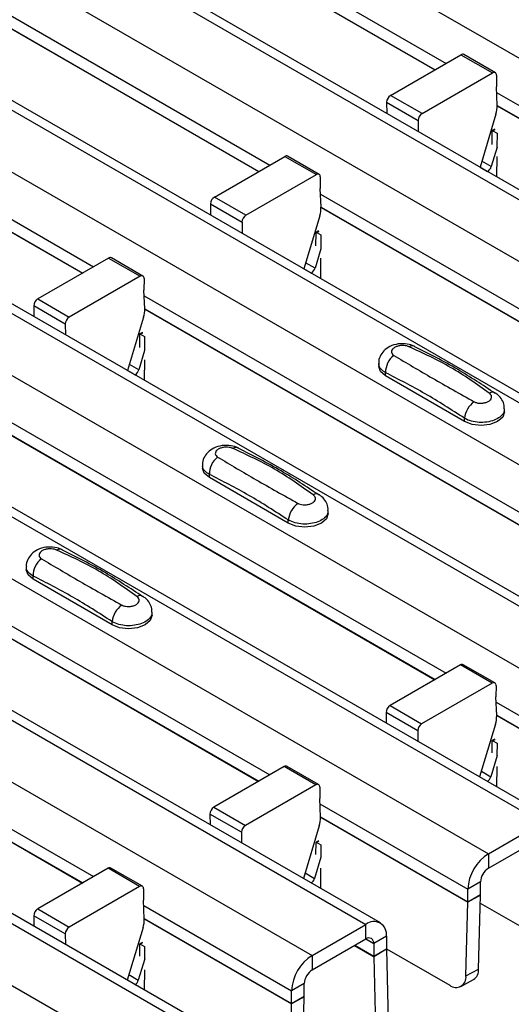
# Model space of a CAD drawing. Units: millimetres. Extents: x 60 to 1890, y 85 to 1098.
# Drawn here: x 1647 to 1669, y 723 to 767 of the extents above; entities that cross this region are included whole.
import ezdxf

# ---------------------------------------------------------------- set-up
doc = ezdxf.new("R2010")
doc.units = ezdxf.units.MM
doc.layers.add('ARTICLE NUMBER', color=7, linetype='Continuous')

# ---------------------------------------------------------------- blocks, each defined once
blk = doc.blocks.new('1370167_001_ISO_view')
for p, q in [((-6.665, 280.395), (410.528, 39.554)), ((405.686, 36.448), (-11.507, 277.288)), ((-12.157, 277.224), (405.036, 36.384)), ((-14.561, 275.836), (402.632, 34.996)), ((-20.053, 272.666), (397.14, 31.825)), ((397.79, 31.89), (-19.403, 272.73)), ((-22.457, 271.278), (394.736, 30.438)), ((-27.949, 268.108), (389.244, 27.267)), ((389.894, 27.332), (-27.299, 268.172)), ((-30.353, 266.72), (386.84, 25.879)), ((381.998, 22.773), (-35.195, 263.614)), ((-35.845, 263.549), (381.348, 22.709)), ((-38.249, 262.161), (378.944, 21.321)), ((-43.741, 258.991), (373.452, 18.151)), ((374.102, 18.215), (-43.091, 259.055)), ((-46.145, 257.603), (371.048, 16.763)), ((-51.637, 254.433), (365.556, 13.592)), ((366.206, 13.657), (-50.987, 254.497)), ((-54.042, 253.045), (363.151, 12.204)), ((355.626, 69.125), (377.046, 56.76)), ((355.651, 68.546), (376.556, 56.477)), ((355.651, 68.533), (376.546, 56.471)), ((347.73, 64.567), (369.15, 52.202)), ((347.755, 63.987), (368.66, 51.919)), ((347.755, 63.975), (368.65, 51.913)), ((339.834, 60.009), (361.254, 47.643)), ((339.859, 59.429), (360.764, 47.361)), ((339.859, 59.416), (360.754, 47.354)), ((374.561, 55.325), (377.716, 57.147)), ((377.716, 57.147), (379.131, 56.33)), ((379.256, 56.343), (377.841, 57.159)), ((375.975, 54.509), (379.131, 56.33)), ((379.307, 56.226), (379.303, 55.716)), ((379.339, 54.876), (379.303, 55.716)), ((375.975, 54.509), (374.561, 55.325)), ((379.314, 55.45), (400.734, 43.085)), ((374.385, 55.017), (374.389, 54.516)), ((374.385, 55.017), (375.799, 54.201)), ((379.339, 54.871), (400.244, 42.802)), ((379.339, 54.858), (400.234, 42.796)), ((379.284, 54.491), (378.568, 52.103)), ((375.799, 54.201), (375.803, 53.699)), ((379.113, 53.131), (379.118, 53.728)), ((379.118, 53.738), (379.241, 53.805)), ((379.118, 53.728), (379.249, 53.799)), ((379.118, 53.738), (379.119, 53.748)), ((379.118, 53.728), (379.118, 53.738)), ((379.233, 53.81), (379.119, 53.748)), ((379.119, 53.748), (379.331, 53.631)), ((379.331, 53.631), (379.326, 53.009)), ((379.333, 53.005), (379.072, 52.135)), ((366.665, 50.767), (369.82, 52.588)), ((369.82, 52.588), (371.234, 51.772)), ((371.359, 51.784), (369.945, 52.601)), ((379.322, 52.582), (379.314, 51.672)), ((378.57, 52.111), (378.909, 51.916)), ((379.072, 52.135), (378.65, 52.378)), ((368.079, 49.951), (371.234, 51.772)), ((371.411, 51.668), (371.407, 51.157)), ((378.901, 51.911), (378.909, 51.916)), ((371.443, 50.318), (371.407, 51.157)), ((371.418, 50.892), (392.838, 38.527)), ((366.488, 50.459), (366.493, 49.957)), ((366.488, 50.459), (367.903, 49.643)), ((368.079, 49.951), (366.665, 50.767)), ((371.388, 49.932), (370.672, 47.545)), ((371.443, 50.313), (392.348, 38.244)), ((371.443, 50.3), (392.338, 38.238)), ((367.903, 49.643), (367.907, 49.141)), ((371.217, 48.573), (371.222, 49.17)), ((371.337, 49.252), (371.222, 49.19)), ((371.222, 49.18), (371.345, 49.246)), ((371.222, 49.17), (371.353, 49.241)), ((371.222, 49.19), (371.435, 49.072)), ((371.222, 49.18), (371.222, 49.19)), ((371.222, 49.17), (371.222, 49.18)), ((371.435, 49.072), (371.429, 48.451)), ((371.437, 48.446), (371.176, 47.577)), ((361.924, 48.03), (358.747, 46.196)), ((361.924, 48.03), (363.338, 47.214)), ((363.463, 47.226), (362.049, 48.043)), ((371.176, 47.577), (370.754, 47.82)), ((371.426, 48.024), (371.418, 47.114)), ((370.674, 47.553), (371.013, 47.357)), ((371.004, 47.353), (371.013, 47.357)), ((363.338, 47.214), (360.161, 45.379)), ((363.515, 47.11), (363.511, 46.599)), ((363.546, 45.76), (363.511, 46.599)), ((358.747, 46.196), (360.161, 45.379)), ((363.522, 46.334), (384.942, 33.968)), ((358.57, 45.888), (358.574, 45.412)), ((359.984, 45.071), (358.57, 45.888)), ((363.547, 45.754), (384.452, 33.686)), ((363.547, 45.742), (384.442, 33.679)), ((359.984, 45.071), (359.988, 44.596)), ((363.492, 45.374), (362.776, 42.986)), ((363.321, 44.015), (363.326, 44.612)), ((363.441, 44.694), (363.326, 44.631)), ((363.326, 44.621), (363.449, 44.688)), ((363.326, 44.612), (363.457, 44.682)), ((363.326, 44.631), (363.539, 44.514)), ((363.326, 44.621), (363.326, 44.631)), ((363.326, 44.612), (363.326, 44.621)), ((363.539, 44.514), (363.533, 43.892)), ((363.541, 43.888), (363.28, 43.018)), ((363.53, 43.465), (363.522, 42.556)), ((374.028, 43.308), (374.028, 43.174)), ((362.778, 42.994), (363.117, 42.799)), ((363.28, 43.018), (362.858, 43.262)), ((374.336, 42.745), (374.336, 42.889)), ((363.108, 42.794), (363.117, 42.799)), ((377.871, 40.704), (374.336, 42.745)), ((355.603, 41.789), (377.046, 29.41)), ((355.627, 41.21), (376.556, 29.127)), ((355.628, 41.197), (376.546, 29.121)), ((379.664, 41.132), (379.664, 41.267)), ((377.871, 40.704), (377.871, 40.848)), ((366.132, 38.75), (366.132, 38.615)), ((366.44, 38.187), (366.44, 38.33)), ((369.975, 36.146), (366.44, 38.187)), ((347.707, 37.231), (369.15, 24.852)), ((347.731, 36.651), (368.66, 24.569)), ((371.768, 36.574), (371.768, 36.709)), ((347.732, 36.639), (368.649, 24.563)), ((369.975, 36.146), (369.975, 36.289)), ((358.236, 34.192), (358.236, 34.057)), ((358.544, 33.628), (358.544, 33.772)), ((362.079, 31.587), (358.544, 33.628)), ((339.811, 32.673), (361.254, 20.294)), ((339.835, 32.093), (360.764, 20.011)), ((339.836, 32.08), (360.753, 20.005)), ((363.872, 32.016), (363.872, 32.151)), ((362.079, 31.587), (362.079, 31.731)), ((377.694, 29.784), (374.539, 27.963)), ((379.108, 28.968), (377.694, 29.784)), ((379.233, 28.98), (377.819, 29.796)), ((379.108, 28.968), (375.953, 27.146)), ((379.285, 28.864), (379.281, 28.353)), ((379.316, 27.514), (379.281, 28.353)), ((374.539, 27.963), (375.953, 27.146)), ((379.291, 28.114), (385.92, 24.287)), ((374.362, 27.655), (374.366, 27.179)), ((375.776, 26.838), (374.362, 27.655)), ((379.315, 27.535), (385.92, 23.722)), ((379.316, 27.522), (385.92, 23.709)), ((379.262, 27.128), (378.552, 24.762)), ((375.776, 26.838), (375.78, 26.362)), ((379.114, 25.85), (379.118, 26.378)), ((379.233, 26.461), (379.118, 26.398)), ((379.118, 26.388), (379.241, 26.455)), ((379.118, 26.378), (379.249, 26.449)), ((379.118, 26.398), (379.331, 26.281)), ((379.118, 26.388), (379.118, 26.398)), ((379.118, 26.378), (379.118, 26.388)), ((379.331, 26.281), (379.326, 25.727)), ((379.334, 25.722), (379.049, 24.772)), ((369.798, 25.226), (366.643, 23.404)), ((371.212, 24.409), (369.798, 25.226)), ((371.337, 24.422), (369.923, 25.238)), ((379.322, 25.232), (379.314, 24.322)), ((378.628, 25.015), (379.049, 24.772)), ((371.212, 24.409), (368.057, 22.588)), ((371.389, 24.305), (371.385, 23.795)), ((366.643, 23.404), (368.057, 22.588)), ((371.42, 22.956), (371.385, 23.795)), ((371.395, 23.556), (378.024, 19.729)), ((366.466, 23.096), (366.47, 22.621)), ((367.88, 22.28), (366.466, 23.096)), ((371.419, 22.976), (378.024, 19.163)), ((371.42, 22.964), (378.024, 19.151)), ((371.366, 22.57), (370.656, 20.204)), ((378.944, 21.321), (381.348, 22.709)), ((367.88, 22.28), (367.884, 21.804)), ((371.217, 21.292), (371.222, 21.82)), ((371.337, 21.902), (371.222, 21.84)), ((371.222, 21.83), (371.345, 21.897)), ((371.222, 21.82), (371.353, 21.891)), ((371.222, 21.84), (371.435, 21.723)), ((371.222, 21.83), (371.222, 21.84)), ((371.222, 21.82), (371.222, 21.83)), ((371.435, 21.723), (371.43, 21.169)), ((378.944, 20.668), (381.348, 22.056)), ((378.944, 21.321), (378.944, 20.668)), ((371.438, 21.164), (371.153, 20.214)), ((361.902, 20.668), (358.747, 18.846)), ((363.316, 19.851), (361.902, 20.668)), ((363.441, 19.863), (362.027, 20.68)), ((370.732, 20.457), (371.153, 20.214)), ((371.426, 20.674), (371.418, 19.764)), ((378.59, 20.055), (378.024, 19.729)), ((378.59, 19.49), (378.59, 20.055)), ((363.316, 19.851), (360.161, 18.03)), ((363.493, 19.747), (363.489, 19.236)), ((378.024, 19.163), (378.024, 19.729)), ((378.024, 19.163), (378.59, 19.49)), ((378.59, 19.458), (378.024, 19.151)), ((378.505, 16.149), (378.59, 19.458)), ((363.524, 18.397), (363.489, 19.236)), ((363.499, 18.998), (370.128, 15.17)), ((377.939, 15.842), (378.024, 19.151)), ((378.581, 19.102), (381.101, 17.647)), ((358.747, 18.846), (360.161, 18.03)), ((358.57, 18.538), (358.574, 18.062)), ((359.984, 17.722), (358.57, 18.538)), ((363.523, 18.418), (370.128, 14.605)), ((363.524, 18.405), (370.128, 14.593)), ((371.048, 16.763), (373.452, 18.151)), ((373.452, 17.497), (373.452, 18.151)), ((359.984, 17.722), (359.988, 17.246)), ((363.47, 18.011), (362.76, 15.646)), ((363.321, 16.733), (363.326, 17.262)), ((363.441, 17.344), (363.326, 17.282)), ((363.326, 17.272), (363.449, 17.338)), ((363.326, 17.262), (363.457, 17.333)), ((363.326, 17.282), (363.539, 17.164)), ((363.326, 17.272), (363.326, 17.282)), ((363.326, 17.262), (363.326, 17.272)), ((371.048, 16.109), (373.452, 17.497)), ((373.452, 17.497), (373.805, 17.293)), ((374.371, 17.62), (373.805, 17.293)), ((373.805, 17.293), (373.805, 16.728)), ((374.371, 17.62), (374.371, 17.054)), ((363.539, 17.164), (363.534, 16.611)), ((372.935, 17.199), (373.806, 16.696)), ((372.962, 17.215), (373.805, 16.728)), ((373.805, 16.728), (374.371, 17.054)), ((374.371, 17.042), (373.806, 16.696)), ((374.371, 17.061), (377.211, 15.421)), ((374.371, 17.042), (374.456, 13.831)), ((363.542, 16.606), (363.257, 15.656)), ((371.048, 16.763), (371.048, 16.109)), ((373.806, 16.696), (373.89, 13.485)), ((362.836, 15.899), (363.257, 15.656)), ((363.53, 16.116), (363.522, 15.206)), ((377.939, 15.842), (378.505, 16.149)), ((370.694, 15.497), (370.128, 15.17)), ((370.694, 14.932), (370.694, 15.497)), ((377.709, 15.371), (378.275, 15.678)), ((370.128, 14.605), (370.128, 15.17)), ((370.043, 11.283), (370.128, 14.593)), ((370.128, 14.605), (370.694, 14.932)), ((370.694, 14.9), (370.128, 14.593)), ((370.609, 11.59), (370.694, 14.9))]:
    blk.add_line(p, q)
at = {"flags": 128}
for points in [[(374.336, 42.745), (374.108, 42.942), (374.028, 43.174)], [(379.664, 41.132), (379.584, 40.901), (379.356, 40.704), (379.015, 40.572), (378.614, 40.526), (378.212, 40.572), (377.871, 40.704)], [(366.44, 38.187), (366.212, 38.383), (366.132, 38.615)], [(371.768, 36.574), (371.688, 36.342), (371.46, 36.146), (371.119, 36.014), (370.718, 35.968), (370.316, 36.014), (369.975, 36.146)], [(358.544, 33.628), (358.316, 33.825), (358.236, 34.057)], [(363.872, 32.016), (363.792, 31.784), (363.564, 31.587), (363.223, 31.456), (362.822, 31.41), (362.42, 31.456), (362.079, 31.587)]]:
    blk.add_lwpolyline(points, dxfattribs=at)
for centre, radius, start, end in [((377.79, 57.045), 0.126, 65.6594, 125.651), ((379.2, 56.245), 0.109, 349.9747, 129.0695), ((374.768, 55.002), 0.384, 122.5782, 177.7368), ((378.154, 54.846), 1.185, 342.5436, 1.4643), ((376.182, 54.186), 0.384, 122.5782, 177.7368), ((369.893, 52.486), 0.126, 65.6594, 125.651), ((378.697, 52.243), 0.39, 302.8432, 343.9062), ((371.303, 51.687), 0.109, 349.9747, 129.0695), ((366.872, 50.444), 0.384, 122.5782, 177.7368), ((368.286, 49.627), 0.384, 122.5782, 177.7368), ((370.258, 50.288), 1.185, 342.5436, 1.4643), ((361.997, 47.928), 0.126, 65.6594, 125.651), ((370.801, 47.685), 0.39, 302.8432, 343.9062), ((363.407, 47.129), 0.109, 349.9747, 129.0695), ((358.953, 45.873), 0.384, 122.5782, 177.7368), ((362.361, 45.73), 1.185, 342.5436, 1.4643), ((360.368, 45.056), 0.384, 122.5782, 177.7368), ((375.523, 43.782), 0.308, 64.7162, 116.8746), ((375.293, 42.909), 0.958, 127.7065, 181.2007), ((362.905, 43.126), 0.39, 302.8432, 343.9062), ((379.122, 41.746), 0.269, 58.0985, 120.7288), ((378.942, 40.714), 1.079, 125.9626, 172.9), ((367.627, 39.224), 0.308, 64.7162, 116.8746), ((367.397, 38.35), 0.958, 127.7065, 181.2007), ((371.226, 37.188), 0.269, 58.0985, 120.7288), ((371.046, 36.156), 1.079, 125.9626, 172.9), ((359.731, 34.665), 0.308, 64.7162, 116.8746), ((359.501, 33.792), 0.958, 127.7065, 181.2007), ((363.33, 32.63), 0.269, 58.0985, 120.7288), ((363.15, 31.598), 1.079, 125.9626, 172.9), ((377.767, 29.682), 0.126, 65.6594, 125.651), ((379.177, 28.883), 0.109, 349.9747, 129.0695), ((374.745, 27.639), 0.384, 122.5782, 177.7368), ((378.131, 27.484), 1.185, 342.5436, 1.4643), ((376.16, 26.823), 0.384, 122.5782, 177.7368), ((369.871, 25.124), 0.126, 65.6594, 125.651), ((378.669, 24.883), 0.396, 305.6784, 343.7139), ((371.281, 24.324), 0.109, 349.9747, 129.0695), ((366.849, 23.081), 0.384, 122.5782, 177.7368), ((368.264, 22.265), 0.384, 122.5782, 177.7368), ((370.235, 22.925), 1.185, 342.5436, 1.4643), ((380.02, 19.638), 1.998, 122.6055, 177.3945), ((361.975, 20.565), 0.126, 65.6594, 125.651), ((379.358, 20.02), 0.768, 122.6055, 177.3945), ((363.385, 19.766), 0.109, 349.9747, 129.0695), ((370.773, 20.325), 0.396, 305.6784, 343.7139), ((377.337, 19.49), 1.253, 358.5284, 359.9945), ((377.542, 19.163), 0.482, 358.5284, 359.9945), ((358.953, 18.523), 0.384, 122.5782, 177.7368), ((362.339, 18.367), 1.185, 342.5436, 1.4643), ((373.811, 17.711), 0.568, 350.786, 129.2033), ((360.367, 17.706), 0.384, 122.5782, 177.7368), ((373.59, 17.328), 0.218, 350.786, 129.2033), ((374.832, 17.054), 0.461, 179.9943, 181.505), ((372.124, 15.08), 1.998, 122.6055, 177.3945), ((375.004, 16.728), 1.198, 179.9943, 181.505), ((371.462, 15.462), 0.768, 122.6055, 177.3945), ((378.005, 16.101), 0.502, 302.4727, 5.4153), ((362.877, 15.767), 0.396, 305.6784, 343.7139), ((377.489, 15.78), 0.454, 232.2045, 7.7624), ((369.646, 14.605), 0.482, 358.5284, 359.9945), ((369.441, 14.932), 1.253, 358.5284, 359.9945)]:
    blk.add_arc(centre, radius, start, end)
for points, knots in [([(375.647, 44.058), (375.637, 44.065), (375.542, 44.132), (375.286, 44.183), (374.906, 44.2), (374.537, 44.092), (374.254, 43.893), (374.086, 43.635), (374.013, 43.424), (374.032, 43.317), (374.034, 43.305)], [0, 0, 0, 0, 0.017578, 0.169703, 0.357066, 0.540989, 0.700936, 0.844184, 0.98326, 1, 1, 1, 1]), ([(375.383, 44.057), (375.372, 44.061), (375.324, 44.081), (375.22, 44.105), (375.072, 44.114), (374.92, 44.095), (374.783, 44.05), (374.677, 43.982), (374.612, 43.898), (374.596, 43.811), (374.625, 43.727), (374.68, 43.687), (374.707, 43.667)], [0, 0, 0, 0, 0.032112, 0.133594, 0.239684, 0.349692, 0.462127, 0.575173, 0.686937, 0.79559, 0.90006, 1, 1, 1, 1]), ([(378.984, 41.978), (378.42, 42.379), (377.293, 43.178), (376.019, 43.764), (375.383, 44.057)], [0, 0, 0, 0, 0.501404, 1, 1, 1, 1]), ([(379.252, 41.959), (378.687, 42.334), (377.49, 43.132), (376.287, 43.734), (375.65, 44.052)], [0, 0, 0, 0, 0.471228, 1, 1, 1, 1]), ([(374.336, 42.889), (374.262, 42.939), (374.115, 43.04), (374.024, 43.195), (374.038, 43.285), (374.041, 43.307)], [0, 0, 0, 0, 0.429353, 0.859135, 1, 1, 1, 1]), ([(374.707, 43.667), (375.272, 43.329), (376.398, 42.657), (377.673, 41.944), (378.308, 41.588)], [0, 0, 0, 0, 0.501402, 1, 1, 1, 1]), ([(377.871, 40.848), (377.284, 41.227), (376.105, 41.987), (374.927, 42.587), (374.336, 42.889)], [0, 0, 0, 0, 0.4986, 1, 1, 1, 1]), ([(378.308, 41.588), (378.32, 41.582), (378.368, 41.556), (378.471, 41.526), (378.62, 41.516), (378.772, 41.535), (378.909, 41.581), (379.015, 41.649), (379.08, 41.731), (379.096, 41.819), (379.067, 41.905), (379.011, 41.954), (378.984, 41.978)], [0, 0, 0, 0, 0.032112, 0.133595, 0.239686, 0.349694, 0.462129, 0.575174, 0.686936, 0.79559, 0.90006, 1, 1, 1, 1]), ([(379.65, 41.267), (379.653, 41.318), (379.66, 41.463), (379.559, 41.682), (379.416, 41.871), (379.294, 41.946), (379.248, 41.975)], [0, 0, 0, 0, 0.1758641, 0.5018295, 0.8126525, 1, 1, 1, 1]), ([(379.65, 41.267), (379.651, 41.222), (379.651, 41.108), (379.517, 40.938), (379.281, 40.784), (378.965, 40.683), (378.611, 40.649), (378.258, 40.686), (378.013, 40.767), (377.899, 40.832), (377.871, 40.848)], [0, 0, 0, 0, 0.094972, 0.238049, 0.381209, 0.524372, 0.667537, 0.810643, 0.953492, 1, 1, 1, 1]), ([(367.751, 39.5), (367.741, 39.507), (367.646, 39.573), (367.39, 39.625), (367.01, 39.642), (366.641, 39.533), (366.357, 39.335), (366.19, 39.077), (366.117, 38.866), (366.136, 38.758), (366.138, 38.747)], [0, 0, 0, 0, 0.017578, 0.169703, 0.357066, 0.540989, 0.700936, 0.844184, 0.98326, 1, 1, 1, 1]), ([(367.487, 39.498), (367.476, 39.503), (367.428, 39.523), (367.324, 39.547), (367.176, 39.555), (367.024, 39.537), (366.887, 39.492), (366.781, 39.423), (366.716, 39.34), (366.7, 39.252), (366.729, 39.169), (366.784, 39.128), (366.811, 39.108)], [0, 0, 0, 0, 0.032112, 0.133594, 0.239684, 0.349692, 0.462127, 0.575173, 0.686937, 0.79559, 0.90006, 1, 1, 1, 1]), ([(371.088, 37.42), (370.524, 37.82), (369.397, 38.619), (368.123, 39.206), (367.487, 39.498)], [0, 0, 0, 0, 0.501404, 1, 1, 1, 1]), ([(371.356, 37.4), (370.791, 37.776), (369.594, 38.573), (368.39, 39.175), (367.754, 39.494)], [0, 0, 0, 0, 0.471228, 1, 1, 1, 1]), ([(366.811, 39.108), (367.376, 38.771), (368.502, 38.099), (369.777, 37.385), (370.412, 37.03)], [0, 0, 0, 0, 0.501402, 1, 1, 1, 1]), ([(366.44, 38.33), (366.366, 38.381), (366.219, 38.482), (366.128, 38.637), (366.142, 38.726), (366.145, 38.748)], [0, 0, 0, 0, 0.429353, 0.859135, 1, 1, 1, 1]), ([(369.975, 36.289), (369.388, 36.668), (368.209, 37.428), (367.031, 38.029), (366.44, 38.33)], [0, 0, 0, 0, 0.4986, 1, 1, 1, 1]), ([(370.412, 37.03), (370.424, 37.023), (370.472, 36.998), (370.575, 36.968), (370.724, 36.957), (370.876, 36.977), (371.012, 37.023), (371.119, 37.091), (371.184, 37.173), (371.2, 37.261), (371.171, 37.347), (371.115, 37.396), (371.088, 37.42)], [0, 0, 0, 0, 0.032112, 0.133595, 0.239686, 0.349694, 0.462129, 0.575174, 0.686936, 0.79559, 0.90006, 1, 1, 1, 1]), ([(371.754, 36.709), (371.756, 36.76), (371.764, 36.905), (371.663, 37.123), (371.52, 37.312), (371.398, 37.388), (371.352, 37.416)], [0, 0, 0, 0, 0.1758641, 0.5018295, 0.8126525, 1, 1, 1, 1]), ([(371.754, 36.709), (371.754, 36.664), (371.755, 36.549), (371.621, 36.38), (371.385, 36.225), (371.069, 36.125), (370.715, 36.091), (370.362, 36.128), (370.117, 36.209), (370.003, 36.273), (369.975, 36.289)], [0, 0, 0, 0, 0.094972, 0.238049, 0.381209, 0.524372, 0.667537, 0.810643, 0.953492, 1, 1, 1, 1]), ([(359.855, 34.941), (359.845, 34.948), (359.75, 35.015), (359.494, 35.066), (359.114, 35.083), (358.745, 34.975), (358.461, 34.777), (358.294, 34.518), (358.22, 34.308), (358.24, 34.2), (358.242, 34.189)], [0, 0, 0, 0, 0.017578, 0.169703, 0.357066, 0.540989, 0.700936, 0.844184, 0.98326, 1, 1, 1, 1]), ([(359.591, 34.94), (359.58, 34.945), (359.532, 34.965), (359.428, 34.989), (359.28, 34.997), (359.128, 34.979), (358.991, 34.933), (358.885, 34.865), (358.82, 34.782), (358.804, 34.694), (358.833, 34.611), (358.888, 34.57), (358.915, 34.55)], [0, 0, 0, 0, 0.032112, 0.133594, 0.239684, 0.349692, 0.462127, 0.575173, 0.686937, 0.79559, 0.90006, 1, 1, 1, 1]), ([(363.192, 32.861), (362.627, 33.262), (361.501, 34.061), (360.227, 34.648), (359.591, 34.94)], [0, 0, 0, 0, 0.501404, 1, 1, 1, 1]), ([(363.46, 32.842), (362.895, 33.218), (361.698, 34.015), (360.494, 34.617), (359.858, 34.936)], [0, 0, 0, 0, 0.471228, 1, 1, 1, 1]), ([(358.915, 34.55), (359.48, 34.213), (360.606, 33.541), (361.881, 32.827), (362.516, 32.471)], [0, 0, 0, 0, 0.501402, 1, 1, 1, 1]), ([(358.544, 33.772), (358.47, 33.822), (358.323, 33.923), (358.231, 34.078), (358.246, 34.168), (358.249, 34.19)], [0, 0, 0, 0, 0.4293525, 0.8591349, 1, 1, 1, 1]), ([(362.079, 31.731), (361.491, 32.11), (360.313, 32.87), (359.134, 33.471), (358.544, 33.772)], [0, 0, 0, 0, 0.4986, 1, 1, 1, 1]), ([(362.516, 32.471), (362.528, 32.465), (362.576, 32.439), (362.679, 32.409), (362.828, 32.399), (362.98, 32.418), (363.116, 32.465), (363.223, 32.533), (363.288, 32.615), (363.304, 32.702), (363.275, 32.788), (363.219, 32.837), (363.192, 32.861)], [0, 0, 0, 0, 0.032112, 0.133595, 0.239686, 0.349694, 0.462129, 0.575174, 0.686936, 0.79559, 0.90006, 1, 1, 1, 1]), ([(363.858, 32.151), (363.86, 32.202), (363.867, 32.346), (363.767, 32.565), (363.624, 32.754), (363.502, 32.83), (363.456, 32.858)], [0, 0, 0, 0, 0.175864, 0.501829, 0.812652, 1, 1, 1, 1]), ([(363.858, 32.151), (363.858, 32.105), (363.859, 31.991), (363.725, 31.822), (363.489, 31.667), (363.173, 31.567), (362.819, 31.532), (362.466, 31.57), (362.221, 31.651), (362.107, 31.715), (362.079, 31.731)], [0, 0, 0, 0, 0.094972, 0.238049, 0.381209, 0.524372, 0.667537, 0.810643, 0.953492, 1, 1, 1, 1])]:
    blk.add_open_spline(points, degree=3, knots=knots)

msp = doc.modelspace()

# ---------------------------------------------------------------- block references
at = {"layer": 'ARTICLE NUMBER'}
msp.add_blockref('1370167_001_ISO_view', (1289.488, 708.233), dxfattribs=at)

doc.saveas('drawing.dxf')
